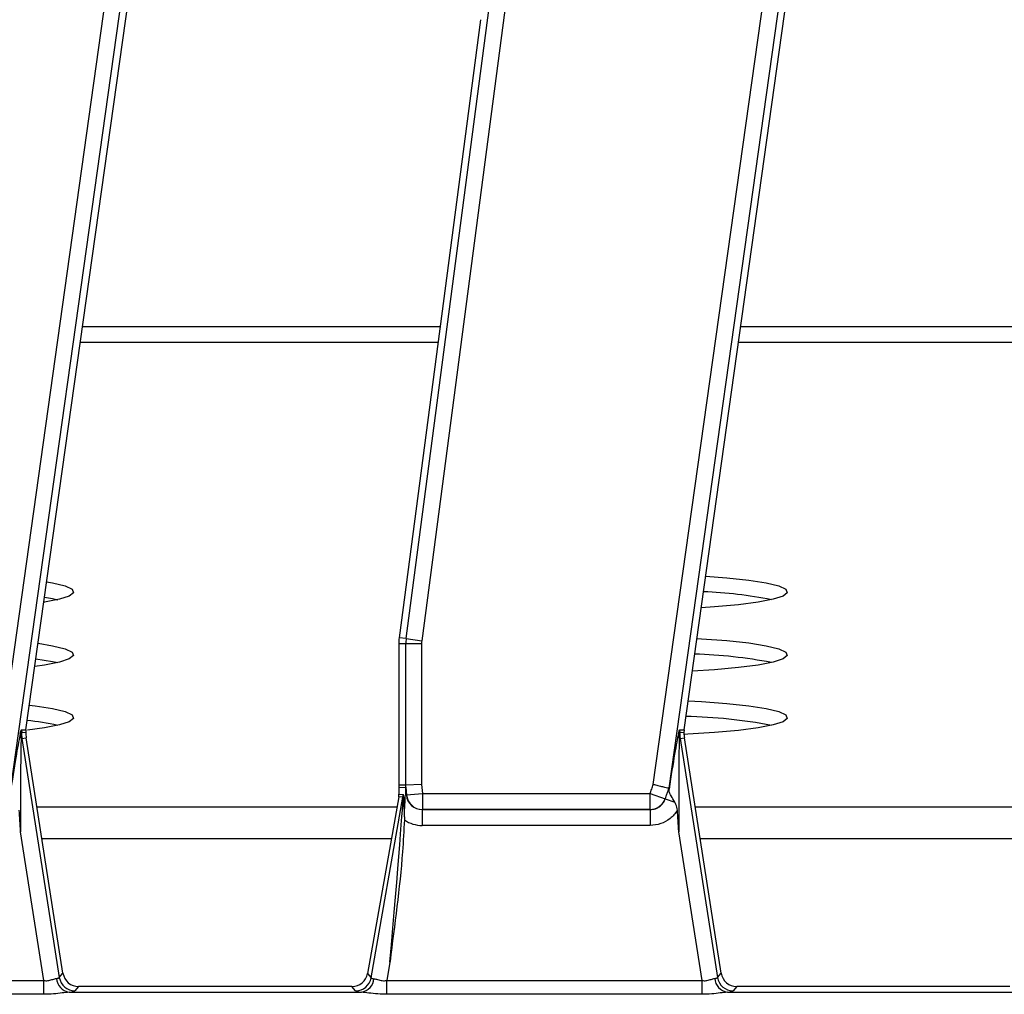
# Model space of a CAD drawing. Units: millimetres. Extents: x 5 to 419, y -29 to 291.
# Drawn here: x 69 to 78, y 70 to 79 of the extents above; entities that cross this region are included whole.
import ezdxf

# ---------------------------------------------------------------- set-up
doc = ezdxf.new("R2010")
doc.units = ezdxf.units.MM

msp = doc.modelspace()

# ---------------------------------------------------------------- linework, layer by layer
at = {"color": 7, "linetype": 'Continuous', "lineweight": 25}
for p, q in [((72.288595, 73.041313), (74.140733, 87.102142)), ((74.281827, 87.083556), (72.42969, 73.022728)), ((68.586078, 71.728448), (70.413998, 84.734773)), ((70.554926, 84.714967), (68.725109, 71.695142)), ((68.86299, 72.219363), (70.617889, 84.706118)), ((74.514649, 71.728448), (76.342569, 84.734773)), ((76.483498, 84.714967), (74.653681, 71.695142)), ((74.791561, 72.219363), (76.54646, 84.706118)), ((72.958663, 78.615109), (72.225559, 73.049617)), ((72.28547, 72.993647), (72.221888, 72.993647)), ((72.221888, 72.993647), (72.221888, 71.720027)), ((72.288595, 73.041313), (72.225559, 73.049617)), ((72.427783, 72.993647), (72.28547, 72.993647)), ((72.28547, 71.722646), (72.28547, 72.993647)), ((72.288595, 73.041313), (72.42969, 73.022728)), ((72.427783, 72.993647), (72.427783, 71.728507)), ((68.824278, 72.221157), (68.86299, 72.219363)), ((68.86299, 72.219363), (68.861806, 72.191999)), ((74.75285, 72.221157), (74.791561, 72.219363)), ((74.791561, 72.219363), (74.790377, 72.191999)), ((68.820506, 72.141437), (68.828217, 72.142642)), ((68.828217, 72.142642), (68.866339, 72.148598)), ((68.828217, 72.142642), (69.164664, 69.989376)), ((69.197688, 70.02796), (68.866339, 72.148598)), ((74.749077, 72.141437), (74.756788, 72.142642)), ((74.756788, 72.142642), (74.79491, 72.148598)), ((74.756788, 72.142642), (75.093236, 69.989376)), ((75.12626, 70.02796), (74.79491, 72.148598)), ((72.28547, 71.722646), (72.221888, 71.720027)), ((72.221888, 71.720027), (72.223481, 71.700721)), ((72.223481, 71.700721), (72.284884, 71.70325)), ((72.223481, 71.700721), (72.223481, 71.640536)), ((72.284884, 71.70325), (72.290775, 71.631861)), ((72.427783, 71.728507), (72.28547, 71.722646)), ((72.292853, 71.633166), (72.28547, 71.722646)), ((72.427783, 71.728507), (72.434685, 71.644869)), ((74.653681, 71.695142), (74.655809, 71.694632)), ((71.973229, 69.986633), (72.259904, 71.612448)), ((72.221319, 71.615824), (72.063392, 70.720173)), ((72.259904, 71.612448), (72.221319, 71.615824)), ((72.223481, 71.640536), (72.262066, 71.63716)), ((72.290775, 71.631861), (72.281388, 71.631086)), ((72.290775, 71.631861), (72.292853, 71.633166)), ((72.292853, 71.633166), (72.434685, 71.644869)), ((72.434685, 71.644869), (74.48595, 71.644869)), ((72.434685, 71.644869), (72.434685, 71.502208)), ((74.48595, 71.644869), (74.620544, 71.598634)), ((74.48595, 71.502208), (74.48595, 71.644869)), ((74.620544, 71.598634), (74.622399, 71.597329)), ((74.622399, 71.597329), (74.708838, 71.567636)), ((72.434685, 71.502208), (72.433437, 71.501424)), ((72.433437, 71.501424), (74.487064, 71.501424)), ((72.433437, 71.501424), (72.433437, 71.358763)), ((74.48595, 71.502208), (72.434685, 71.502208)), ((74.487064, 71.501424), (74.48595, 71.502208)), ((74.487064, 71.501424), (74.487064, 71.358763)), ((72.273654, 71.437127), (72.273108, 71.407824)), ((74.487064, 71.358763), (72.433437, 71.358763)), ((69.024955, 69.961656), (68.815654, 71.301184)), ((74.953527, 69.961656), (74.744226, 71.301184)), ((72.063392, 70.720173), (71.940853, 70.025218)), ((72.142571, 70.127467), (72.113334, 69.961656)), ((69.164664, 69.989376), (69.197688, 70.02796)), ((71.940853, 70.025218), (71.973229, 69.986633)), ((75.093236, 69.989376), (75.12626, 70.02796)), ((66.184762, 69.961656), (69.024955, 69.961656)), ((69.024955, 69.837938), (69.024955, 69.961656)), ((69.338296, 69.907617), (69.305272, 69.869032)), ((71.798253, 69.907617), (69.338296, 69.907617)), ((71.800701, 69.907617), (71.798253, 69.907617)), ((71.833077, 69.869032), (71.800701, 69.907617)), ((72.113334, 69.837938), (72.113334, 69.961656)), ((72.113334, 69.961656), (74.953527, 69.961656)), ((74.953527, 69.837938), (74.953527, 69.961656)), ((75.266867, 69.907617), (75.233843, 69.869032)), ((77.726824, 69.907617), (75.266867, 69.907617)), ((69.024955, 69.837938), (66.184762, 69.837938)), ((69.253229, 69.856534), (71.885045, 69.856534)), ((74.953527, 69.837938), (72.113334, 69.837938)), ((75.1818, 69.856534), (77.813617, 69.856534))]:
    msp.add_line(p, q, dxfattribs=at)
at = {"color": 8, "linetype": 'Continuous', "lineweight": 25}
for p, q in [((72.594365, 75.849476), (69.373169, 75.849476)), ((78.522937, 75.849476), (75.30174, 75.849476)), ((72.575669, 75.707537), (69.353221, 75.707537)), ((78.50424, 75.707537), (75.281792, 75.707537)), ((72.20478, 71.522026), (68.96424, 71.522026)), ((78.133352, 71.522026), (74.892812, 71.522026)), ((72.154725, 71.238149), (69.008596, 71.238149)), ((78.083297, 71.238149), (74.937168, 71.238149))]:
    msp.add_line(p, q, dxfattribs=at)
at = {"color": 7, "linetype": 'Continuous', "lineweight": 25, "flags": 128}
for points in [[(69.050438, 73.553125), (69.103518, 73.543512), (69.21634, 73.515546), (69.280369, 73.485668), (69.293292, 73.454958), (69.254641, 73.424526), (69.165813, 73.395472), (69.030019, 73.368847), (69.024415, 73.367962)], [(74.986184, 73.604178), (75.177994, 73.589773), (75.374552, 73.568556), (75.532089, 73.543512), (75.644911, 73.515546), (75.708941, 73.485668), (75.721863, 73.454958), (75.683212, 73.424526), (75.594384, 73.395472), (75.45859, 73.368847), (75.280737, 73.345611), (75.067254, 73.326606), (74.946064, 73.318711)], [(69.030938, 73.414374), (69.103518, 73.401574), (69.15, 73.391684)], [(68.972556, 72.998965), (69.103518, 72.977496), (69.21634, 72.94953), (69.280369, 72.919652), (69.293292, 72.888942), (69.254641, 72.85851), (69.165813, 72.829456), (69.030019, 72.802831), (68.943241, 72.790377)], [(74.90728, 73.042744), (74.949519, 73.040378), (75.177994, 73.023756), (75.374552, 73.00254), (75.532089, 72.977496), (75.644911, 72.94953), (75.708941, 72.919652), (75.721863, 72.888942), (75.683212, 72.85851), (75.594384, 72.829456), (75.45859, 72.802831), (75.280737, 72.779595), (75.067254, 72.76059), (74.865912, 72.748398)], [(68.952981, 72.85968), (69.103518, 72.835557), (69.15, 72.825667)], [(74.828282, 72.480645), (74.949519, 72.474362), (75.177994, 72.45774), (75.374552, 72.436524), (75.532089, 72.41148), (75.644911, 72.383514), (75.708941, 72.353636), (75.721863, 72.322926), (75.683212, 72.292494), (75.594384, 72.26344), (75.45859, 72.236815), (75.280737, 72.213579), (75.067254, 72.194574), (74.825856, 72.180486), (74.791269, 72.178977)], [(68.894407, 72.442909), (68.945981, 72.436524), (69.103518, 72.41148), (69.21634, 72.383514), (69.280369, 72.353636), (69.293292, 72.322926), (69.254641, 72.292494), (69.165813, 72.26344), (69.030019, 72.236815), (68.879388, 72.216597)], [(68.861806, 72.191999), (68.836765, 72.194253), (68.823015, 72.195476)], [(74.790377, 72.191999), (74.765336, 72.194253), (74.751586, 72.195476)], [(74.48595, 71.644869), (74.489539, 71.655316), (74.493127, 71.665763), (74.496715, 71.67621), (74.500302, 71.686658), (74.50389, 71.697105), (74.507477, 71.707552), (74.511063, 71.718), (74.514649, 71.728448)], [(74.653681, 71.695142), (74.64954, 71.683078), (74.645399, 71.671014), (74.641258, 71.658951), (74.637116, 71.646887), (74.632974, 71.634824), (74.628831, 71.62276), (74.624688, 71.610697), (74.620544, 71.598634)], [(74.622399, 71.597329), (74.626577, 71.609491), (74.630754, 71.621654), (74.634931, 71.633817), (74.639108, 71.645979), (74.643284, 71.658142), (74.647459, 71.670306), (74.651634, 71.682469), (74.655809, 71.694632)]]:
    msp.add_lwpolyline(points, dxfattribs=at)
at = {"color": 7, "linetype": 'Continuous', "lineweight": 25}
for centre, radius, start, end in [((74.821937, 69.584587), 3.881557, 78.7593304, 87.8669893), ((72.65046, 72.993647), 0.428571, 172.4960187, 180), ((72.65046, 72.993647), 0.36499, 172.4960187, 180), ((72.65046, 72.993647), 0.222677, 172.4960187, 180), ((74.755809, 68.53457), 4.369263, 79.1459989, 88.2731051), ((68.61775, 69.788975), 2.527357, 77.8427418, 84.1630586), ((74.722479, 67.761763), 4.578635, 79.2236729, 88.9240217), ((68.966301, 72.201297), 0.143405, 172.0395441, 182.3262373), ((69.289772, 72.21476), 0.467156, 182.3657814, 188.8806592), ((69.289772, 72.21476), 0.428571, 183.0443396, 188.8806592), ((74.894873, 72.201297), 0.143405, 172.0395441, 182.3262373), ((75.218344, 72.21476), 0.467156, 182.3657814, 188.8806592), ((75.218344, 72.21476), 0.428571, 183.0443396, 188.8806592), ((68.898364, 72.177931), 0.085987, 177.2824799, 205.1138552), ((74.826936, 72.177931), 0.085987, 177.2824799, 205.1138552), ((72.118661, 71.637256), 0.143405, 350.038137, 359.961863), ((72.435557, 71.645435), 0.14323, 184.9140739, 269.651251), ((74.485228, 71.645363), 0.143157, 270.2890407, 340.9485618), ((69.274489, 69.990722), 0.135862, 184.1054906, 260.9969687), ((69.306325, 70.012576), 0.143548, 189.3009537, 269.5797054), ((71.832049, 70.012571), 0.143543, 270.4104614, 349.5895386), ((71.864073, 69.990241), 0.135342, 278.9142975, 355.1367684), ((75.203061, 69.990722), 0.135862, 184.1054906, 260.9969687), ((75.234896, 70.012576), 0.143548, 189.3009537, 269.5797054)]:
    msp.add_arc(centre, radius, start, end, dxfattribs=at)
for centre, major_axis, ratio, start_param, end_param in [((68.688015, 71.235939), (0.13535, 0.978059), 0.02522796, 0.25997704, 1.09671499), ((68.828943, 71.216132), (-0.005374, 0.956096), 0.01345251, 0.25440441, 1.48164622), ((74.616586, 71.235939), (0.13535, 0.978059), 0.02522796, 0.25997704, 1.09671499), ((74.757515, 71.216132), (-0.005374, 0.956096), 0.01345251, 0.25440441, 1.48164622), ((72.285973, 69.959538), (-0.001086, 1.743712), 0.00714059, 0.00028966, 0.28869692), ((72.117574, 69.985703), (0.142338, 1.626745), 0.00771195, 4.80032006, 6.28384992), ((72.080079, 71.640631), (0.142861, -0.012499), 0.99616574, 6.19625176, 6.37011885), ((72.259887, 69.985703), (0.002146, 1.651459), 0.01508027, 5.78590498, 6.2818857), ((72.434685, 71.644869), (0.122739, 0.077071), 0.9856975, 2.66519373, 4.14950827), ((72.434685, 71.644869), (-0.243138, -0.152673), 0.99517889, 0.41358144, 1.00791562), ((69.016851, 70.013525), (0.14804, -0.023317), 0.16092413, 5.70736257, 6.24763674), ((69.339228, 70.05102), (0.093505, 0.10925), 0.99343458, 2.43694523, 3.84624007), ((71.799787, 70.05102), (0.092424, -0.110146), 0.99354134, 5.58824237, 6.97812824), ((72.122479, 70.013525), (0.149443, 0.026193), 0.15752232, 3.17177082, 3.71204499), ((74.945422, 70.013525), (0.14804, -0.023317), 0.16092413, 5.70736257, 6.24763674), ((75.267799, 70.05102), (0.093505, 0.10925), 0.99343458, 2.43694523, 3.84624007), ((69.016851, 69.871211), (0.289207, -0.00034), 0.08642397, 5.66925172, 6.20952589), ((72.122479, 69.871211), (0.290155, 0.000383), 0.08613948, 3.21355447, 3.75382864), ((74.945422, 69.871211), (0.289207, -0.00034), 0.08642397, 5.66925172, 6.20952589)]:
    msp.add_ellipse(centre, major_axis=major_axis, ratio=ratio, start_param=start_param, end_param=end_param, dxfattribs=at)
for points, knots in [([(68.812474, 72.182008), (68.814509, 72.190414), (68.817888, 72.204369), (68.82206, 72.218724), (68.823616, 72.22043), (68.824278, 72.221157)], [0, 0, 0, 0, 0.4651851, 0.77232634, 1, 1, 1, 1]), ([(68.823015, 72.195476), (68.822913, 72.195368), (68.822676, 72.195116), (68.822129, 72.19175), (68.820668, 72.175092), (68.820579, 72.156583), (68.820506, 72.141437)], [0, 0, 0, 0, 0.05003728, 0.11646737, 0.27697228, 1, 1, 1, 1]), ([(74.741045, 72.182008), (74.74308, 72.190414), (74.746459, 72.204369), (74.750631, 72.218724), (74.752187, 72.22043), (74.75285, 72.221157)], [0, 0, 0, 0, 0.4651851, 0.77232634, 1, 1, 1, 1]), ([(74.751586, 72.195476), (74.751484, 72.195368), (74.751248, 72.195116), (74.750701, 72.19175), (74.749239, 72.175092), (74.74915, 72.156583), (74.749077, 72.141437)], [0, 0, 0, 0, 0.05003728, 0.11646737, 0.27697228, 1, 1, 1, 1]), ([(74.514649, 71.728448), (74.515322, 71.728287), (74.521723, 71.726753), (74.543712, 71.721485), (74.5797, 71.712864), (74.617546, 71.703798), (74.645003, 71.697221), (74.650788, 71.695835), (74.653681, 71.695142)], [0, 0, 0, 0, 0.00980314, 0.09335784, 0.32104844, 0.54772944, 0.77385459, 1, 1, 1, 1]), ([(74.655809, 71.694632), (74.656038, 71.694199), (74.656564, 71.693204), (74.656531, 71.688669), (74.656431, 71.685718), (74.656423, 71.685481)], [0, 0, 0, 0, 0.41521617, 0.95308431, 1, 1, 1, 1]), ([(74.708838, 71.567636), (74.697207, 71.587293), (74.675347, 71.624237), (74.657382, 71.659166), (74.656655, 71.679135), (74.656423, 71.685481)], [0, 0, 0, 0, 0.43684407, 0.82102287, 1, 1, 1, 1]), ([(72.273654, 71.437127), (72.273674, 71.438734), (72.274166, 71.477714), (72.276408, 71.542234), (72.280349, 71.596965), (72.281272, 71.62728), (72.281388, 71.631086)], [0, 0, 0, 0, 0.022732378, 0.55134787, 0.943669441, 1, 1, 1, 1]), ([(74.487064, 71.501424), (74.503228, 71.502932), (74.535494, 71.505941), (74.578281, 71.530505), (74.607906, 71.562653), (74.618245, 71.58739), (74.622399, 71.597329)], [0, 0, 0, 0, 0.27371153, 0.5464072, 0.81775248, 1, 1, 1, 1]), ([(68.815654, 71.301184), (68.815558, 71.302616), (68.811179, 71.367699), (68.806994, 71.432795), (68.802901, 71.496459)], [0, 0, 0, 0, 0.02200677, 1, 1, 1, 1]), ([(74.731473, 71.496459), (74.730771, 71.495309), (74.713445, 71.466904), (74.669044, 71.417452), (74.583569, 71.368222), (74.519231, 71.361916), (74.487064, 71.358763)], [0, 0, 0, 0, 0.01383918, 0.3419643, 0.67100159, 1, 1, 1, 1]), ([(74.731473, 71.496459), (74.728176, 71.513953), (74.723443, 71.539071), (74.712238, 71.560985), (74.708838, 71.567636)], [0, 0, 0, 0, 0.69651562, 1, 1, 1, 1]), ([(74.744226, 71.301184), (74.744129, 71.302616), (74.739751, 71.367699), (74.735566, 71.432795), (74.731473, 71.496459)], [0, 0, 0, 0, 0.02200677, 1, 1, 1, 1]), ([(72.273108, 71.407824), (72.267878, 71.31263), (72.244465, 70.886539), (72.183834, 70.461134), (72.142869, 70.129882), (72.142571, 70.127467)], [0, 0, 0, 0, 0.22214392, 0.99432716, 1, 1, 1, 1]), ([(69.024955, 69.961656), (69.037607, 69.960771), (69.052675, 69.959716), (69.080885, 69.964112), (69.109559, 69.97397), (69.129064, 69.978628), (69.138976, 69.980996)], [0, 0, 0, 0, 0.27857865, 0.33178147, 0.66041136, 1, 1, 1, 1]), ([(71.998928, 69.978767), (72.009228, 69.976522), (72.029817, 69.972033), (72.070399, 69.95831), (72.09981, 69.960602), (72.113334, 69.961656)], [0, 0, 0, 0, 0.350961804, 0.701572294, 1, 1, 1, 1]), ([(74.953527, 69.961656), (74.966179, 69.960771), (74.981247, 69.959716), (75.009456, 69.964112), (75.038131, 69.97397), (75.057635, 69.978628), (75.067547, 69.980996)], [0, 0, 0, 0, 0.27857865, 0.33178147, 0.66041136, 1, 1, 1, 1]), ([(69.253229, 69.856534), (69.232427, 69.854471), (69.188324, 69.850098), (69.110125, 69.840045), (69.054171, 69.838661), (69.024955, 69.837938)], [0, 0, 0, 0, 0.29904493, 0.63400604, 1, 1, 1, 1]), ([(72.113334, 69.837938), (72.087105, 69.838512), (72.032056, 69.839717), (71.953445, 69.849653), (71.906661, 69.854359), (71.885045, 69.856534)], [0, 0, 0, 0, 0.32868681, 0.68983358, 1, 1, 1, 1]), ([(75.1818, 69.856534), (75.160998, 69.854471), (75.116895, 69.850098), (75.038697, 69.840045), (74.982743, 69.838661), (74.953527, 69.837938)], [0, 0, 0, 0, 0.299044931, 0.634006037, 1, 1, 1, 1])]:
    msp.add_open_spline(points, degree=3, knots=knots, dxfattribs=at)

doc.saveas('drawing.dxf')
